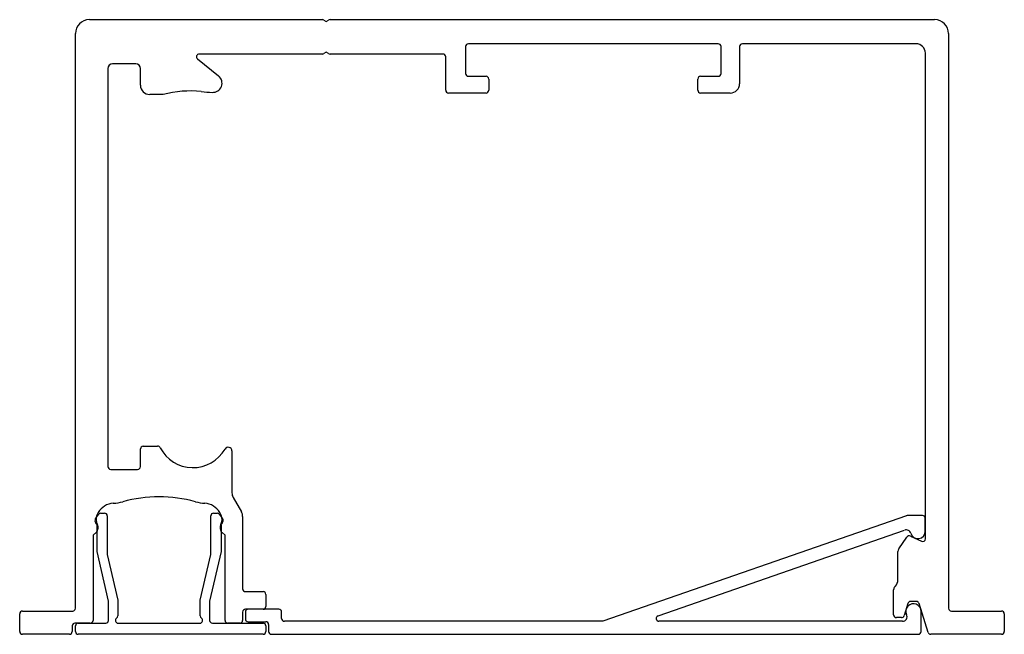
# Model space of a CAD drawing. Units: millimetres. Extents: x -876 to 3120, y 698 to 2114.
# Drawn here: x 95 to 201, y 1567 to 1633 of the extents above; entities that cross this region are included whole.
import ezdxf

# ---------------------------------------------------------------- set-up
doc = ezdxf.new("R2010")
doc.units = ezdxf.units.MM
for name, color, linetype in [('036690173_036690', 7, 'Continuous'), ('PERFIL_EMBELLIDO', 7, 'Continuous'), ('PERFIL_FALS_SOST', 7, 'Continuous')]:
    doc.layers.add(name, color=color, linetype=linetype)

msp = doc.modelspace()

# ---------------------------------------------------------------- linework, layer by layer
at = {"layer": '036690173_036690', "color": 7, "linetype": 'Continuous'}
for p, q in [((190.32, 1579.65), (157.66, 1568.28)), ((192.06, 1579.68), (190.48, 1579.68)), ((192.36, 1577.98), (192.36, 1579.38)), ((163.59, 1568.86), (190.14, 1578.11)), ((119.16, 1569.28), (119.16, 1568.53)), ((122.76, 1569.58), (119.46, 1569.58)), ((123.06, 1568.58), (123.06, 1569.28)), ((191.91, 1567.18), (191.91, 1569.35)), ((119.46, 1568.23), (121.36, 1568.23)), ((121.66, 1567.93), (121.66, 1567.18)), ((157.66, 1568.28), (123.36, 1568.28)), ((189.9, 1568.28), (163.69, 1568.28)), ((121.96, 1566.88), (191.61, 1566.88))]:
    msp.add_line(p, q, dxfattribs=at)
for centre, radius, start, end in [((190.48, 1579.18), 0.5, 90, 109.2), ((192.06, 1579.38), 0.3, 0, 90), ((190.31, 1577.63), 0.5, 15.3129, 109.2), ((191.56, 1577.98), 0.8, 195.3129, 0), ((191.09, 1569.35), 0.823, 0, 205.8846), ((119.46, 1569.28), 0.3, 90, 180), ((122.76, 1569.28), 0.3, 0, 90), ((163.69, 1568.58), 0.3, 109.2, 270), ((189.9, 1568.78), 0.5, 270, 25.8846), ((119.46, 1568.53), 0.3, 180, 270), ((121.36, 1567.93), 0.3, 0, 90), ((123.36, 1568.58), 0.3, 180, 270), ((121.96, 1567.18), 0.3, 180, 270), ((191.61, 1567.18), 0.3, 270, 0)]:
    msp.add_arc(centre, radius, start, end, dxfattribs=at)
at = {"layer": 'PERFIL_EMBELLIDO', "color": 7, "linetype": 'Continuous'}
for p, q in [((103.05, 1579.38), (103.39, 1579.81)), ((103.62, 1579.93), (103.99, 1579.93)), ((104.29, 1579.63), (104.29, 1575.49)), ((115.44, 1575.49), (115.44, 1579.63)), ((115.74, 1579.93), (116.11, 1579.93)), ((116.35, 1579.81), (116.68, 1579.38)), ((103.19, 1575.8), (103.19, 1578.65)), ((116.54, 1578.65), (116.54, 1575.8)), ((104.43, 1570.45), (103.19, 1575.8)), ((104.29, 1575.49), (105.43, 1570.56)), ((114.31, 1570.56), (115.44, 1575.49)), ((116.54, 1575.8), (115.31, 1570.45)), ((104.43, 1568.38), (104.43, 1570.45)), ((105.43, 1570.56), (105.43, 1568.87)), ((114.31, 1568.87), (114.31, 1570.56)), ((115.31, 1570.45), (115.31, 1568.38)), ((100.87, 1567.18), (100.87, 1567.78)), ((101.17, 1568.08), (104.13, 1568.08)), ((105.47, 1568.08), (114.26, 1568.08)), ((115.61, 1568.08), (121.07, 1568.08)), ((121.37, 1567.78), (121.37, 1567.18)), ((121.07, 1566.88), (101.17, 1566.88))]:
    msp.add_line(p, q, dxfattribs=at)
for centre, radius, start, end in [((103.62, 1579.63), 0.3, 90, 142.1108), ((103.99, 1579.63), 0.3, 0, 90), ((115.74, 1579.63), 0.3, 90, 180), ((116.11, 1579.63), 0.3, 37.8892, 90), ((103.37, 1579.14), 0.4, 142.1108, 199.9177), ((104.12, 1579.41), 1.2, 199.9177, 219.1982), ((115.61, 1579.41), 1.2, 320.8018, 340.0823), ((116.37, 1579.14), 0.4, 340.0823, 37.8892), ((105.13, 1568.87), 0.3, 305.2892, 0), ((114.61, 1568.87), 0.3, 180, 234.7108), ((101.17, 1567.78), 0.3, 90, 180), ((104.13, 1568.38), 0.3, 270, 0), ((105.47, 1568.38), 0.3, 125.2892, 270), ((114.26, 1568.38), 0.3, 270, 54.7108), ((115.61, 1568.38), 0.3, 180, 270), ((121.07, 1567.78), 0.3, 0, 90), ((101.17, 1567.18), 0.3, 180, 270), ((121.07, 1567.18), 0.3, 270, 0)]:
    msp.add_arc(centre, radius, start, end, dxfattribs=at)
at = {"layer": 'PERFIL_FALS_SOST', "color": 7, "linetype": 'Continuous'}
for p, q in [((102.37, 1633.08), (127.45, 1633.08)), ((127.6, 1633.03), (127.86, 1632.88)), ((127.86, 1632.88), (128.13, 1633.03)), ((128.28, 1633.08), (193.37, 1633.08)), ((100.87, 1569.68), (100.87, 1631.58)), ((194.87, 1631.58), (194.87, 1569.68)), ((170.07, 1630.48), (143.17, 1630.48)), ((191.37, 1630.48), (172.67, 1630.48)), ((127.45, 1629.38), (114.2, 1629.38)), ((127.86, 1629.58), (127.6, 1629.42)), ((128.13, 1629.42), (127.86, 1629.58)), ((140.43, 1629.38), (128.28, 1629.38)), ((142.87, 1630.18), (142.87, 1627.28)), ((170.37, 1627.28), (170.37, 1630.18)), ((172.37, 1630.18), (172.37, 1626.18)), ((192.37, 1577.17), (192.37, 1629.48)), ((107.37, 1628.32), (104.87, 1628.32)), ((114.01, 1628.85), (116.27, 1627.03)), ((140.73, 1625.48), (140.73, 1629.08)), ((104.37, 1627.82), (104.37, 1584.96)), ((107.87, 1626.02), (107.87, 1627.82)), ((143.17, 1626.98), (145.07, 1626.98)), ((145.37, 1626.68), (145.37, 1625.48)), ((167.87, 1625.48), (167.87, 1626.68)), ((168.17, 1626.98), (170.07, 1626.98)), ((110.32, 1625.02), (108.87, 1625.02)), ((145.07, 1625.18), (141.03, 1625.18)), ((171.37, 1625.18), (168.17, 1625.18)), ((107.87, 1584.94), (107.87, 1586.84)), ((108.17, 1587.14), (109.72, 1587.14)), ((117.72, 1586.63), (117.72, 1582.1)), ((104.67, 1584.64), (107.55, 1584.64)), ((117.85, 1581.6), (118.73, 1580.07)), ((103.33, 1579.99), (103.18, 1579.72)), ((116.56, 1579.72), (116.4, 1579.99)), ((118.87, 1579.57), (118.87, 1571.78)), ((103.27, 1578.55), (103.27, 1578.22)), ((116.47, 1578.22), (116.47, 1578.55)), ((103.12, 1577.87), (102.77, 1577.55)), ((102.77, 1577.55), (102.77, 1568.38)), ((116.97, 1577.55), (116.65, 1577.84)), ((116.97, 1568.38), (116.97, 1577.55)), ((189.5, 1576.09), (190.38, 1577.35)), ((190.76, 1577.45), (191.94, 1576.9)), ((189.41, 1572.75), (189.41, 1575.8)), ((189.08, 1572.01), (189.15, 1572.08)), ((119.17, 1571.48), (121.07, 1571.48)), ((121.37, 1571.18), (121.37, 1569.88)), ((188.95, 1568.98), (188.95, 1571.67)), ((190.49, 1570.2), (190.07, 1568.89)), ((191.4, 1570.41), (190.77, 1570.41)), ((192.68, 1567.09), (191.69, 1570.2)), ((94.87, 1567.18), (94.87, 1569.08)), ((95.17, 1569.38), (100.57, 1569.38)), ((118.87, 1569.28), (118.87, 1568.38)), ((121.07, 1569.58), (119.17, 1569.58)), ((195.17, 1569.38), (200.57, 1569.38)), ((200.87, 1569.08), (200.87, 1567.18)), ((100.52, 1567.78), (100.52, 1567.18)), ((102.47, 1568.08), (100.82, 1568.08)), ((118.57, 1568.08), (117.27, 1568.08)), ((189.79, 1568.68), (189.25, 1568.68)), ((100.22, 1566.88), (95.17, 1566.88)), ((200.57, 1566.88), (192.96, 1566.88))]:
    msp.add_line(p, q, dxfattribs=at)
for centre, radius, start, end in [((102.37, 1631.58), 1.5, 90, 180), ((127.45, 1632.78), 0.3, 59, 89.0322), ((128.28, 1632.78), 0.3, 90.9678, 121), ((193.37, 1631.58), 1.5, 0, 90), ((143.17, 1630.18), 0.3, 90, 180), ((170.07, 1630.18), 0.3, 0, 90), ((172.67, 1630.18), 0.3, 90, 180), ((191.37, 1629.48), 1, 0, 90), ((114.2, 1629.08), 0.3, 90, 231.1617), ((127.45, 1629.68), 0.3, 270.9678, 301), ((128.28, 1629.68), 0.3, 239, 269.0322), ((140.43, 1629.08), 0.3, 0, 90), ((104.87, 1627.82), 0.5, 90, 180), ((107.37, 1627.82), 0.5, 0, 90), ((143.17, 1627.28), 0.3, 180, 270), ((170.07, 1627.28), 0.3, 270, 0), ((115.65, 1626.25), 1, 266.1629, 51.1617), ((145.07, 1626.68), 0.3, 0, 90), ((168.17, 1626.68), 0.3, 90, 180), ((171.37, 1626.18), 1, 270, 0), ((108.87, 1626.02), 1, 180, 270), ((113.31, 1613.4), 12, 84.7164, 104.439), ((118.67, 1671.28), 46.14, 264.7164, 266.1629), ((141.03, 1625.48), 0.3, 180, 270), ((145.07, 1625.48), 0.3, 270, 0), ((168.17, 1625.48), 0.3, 180, 270), ((108.17, 1586.84), 0.3, 90, 180), ((109.72, 1586.84), 0.3, 27.5229, 90), ((113.52, 1588.82), 3.99, 207.5229, 330.023), ((117.32, 1586.63), 0.4, 0.0035, 150.023), ((104.67, 1584.94), 0.3, 176.5868, 270), ((107.57, 1584.94), 0.3, 267.4238, 0), ((109.87, 1566.8), 14.88, 74.7449, 105.2551), ((118.72, 1582.1), 1, 180.0035, 210), ((105.06, 1578.99), 2, 93.5048, 150), ((104.64, 1585.98), 5, 273.5048, 285.2551), ((115.1, 1585.98), 5, 254.7449, 266.4952), ((114.67, 1578.99), 2, 30, 86.4952), ((104.29, 1579.26), 1.2, 157.4668, 208.3575), ((115.45, 1579.26), 1.2, 331.6425, 22.5332), ((117.87, 1579.57), 1, 0.0036, 30), ((102.97, 1578.55), 0.3, 0, 28.3575), ((116.77, 1578.55), 0.3, 151.6425, 180), ((102.77, 1578.22), 0.5, 315, 0), ((116.97, 1578.22), 0.5, 180, 230.3036), ((190.63, 1577.18), 0.3, 65, 145), ((192.07, 1577.17), 0.3, 245, 0), ((189.91, 1575.8), 0.5, 145, 180), ((189.45, 1571.67), 0.5, 137.5227, 180), ((188.41, 1572.75), 1, 317.5227, 0), ((119.17, 1571.78), 0.3, 180.0036, 270.0042), ((121.07, 1571.18), 0.3, 0.0042, 90.0042), ((121.07, 1569.88), 0.3, 270, 0.0042), ((190.77, 1570.11), 0.3, 90, 162.4382), ((191.4, 1570.11), 0.3, 17.5618, 90), ((95.17, 1569.08), 0.3, 90, 180), ((100.57, 1569.68), 0.3, 270, 0), ((119.17, 1569.28), 0.3, 90, 180), ((189.25, 1568.98), 0.3, 180, 270), ((189.79, 1568.98), 0.3, 270, 342.4382), ((195.17, 1569.68), 0.3, 180, 270), ((200.57, 1569.08), 0.3, 0, 90), ((100.82, 1567.78), 0.3, 90, 180), ((102.47, 1568.38), 0.3, 270, 0), ((117.27, 1568.38), 0.3, 180, 270), ((118.57, 1568.38), 0.3, 270, 0), ((95.17, 1567.18), 0.3, 180, 270), ((100.22, 1567.18), 0.3, 270, 0), ((192.96, 1567.18), 0.3, 197.5618, 270), ((200.57, 1567.18), 0.3, 270, 0)]:
    msp.add_arc(centre, radius, start, end, dxfattribs=at)

doc.saveas('drawing.dxf')
